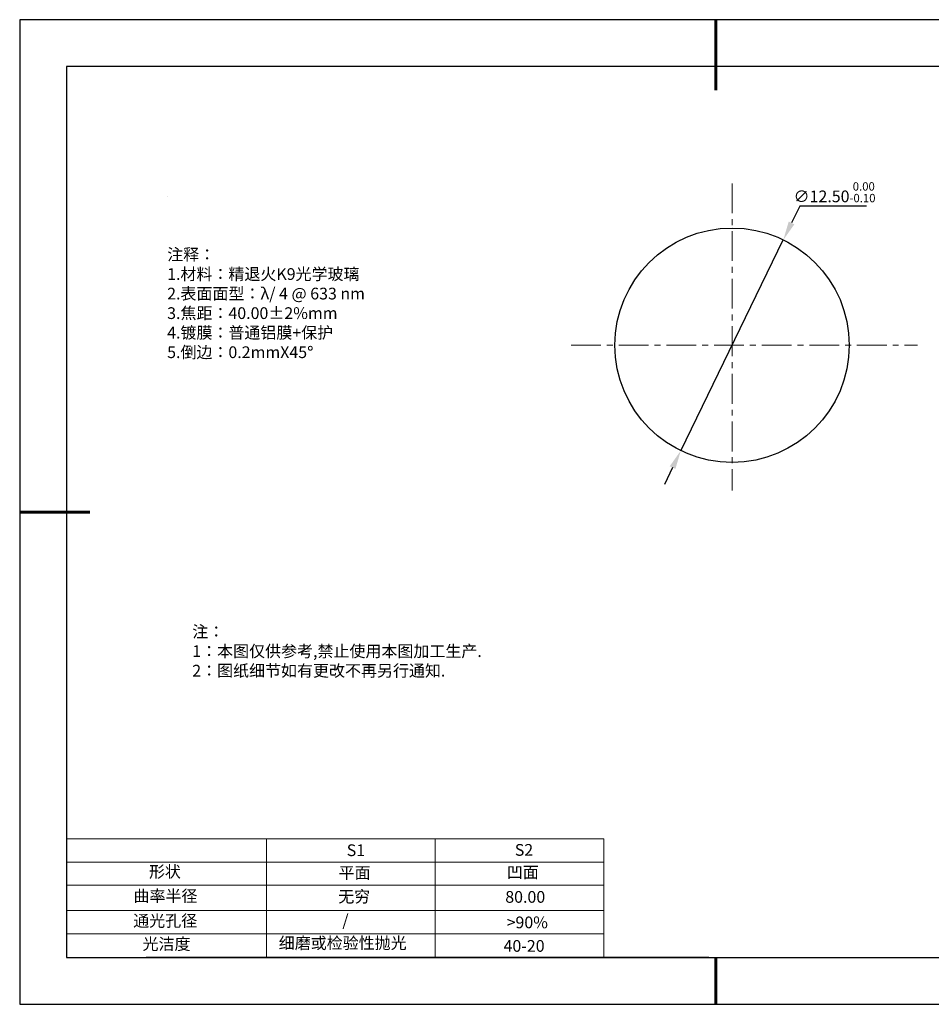
# Model space of a CAD drawing. Units: millimetres. Extents: x 0 to 297, y -2 to 208.
# Drawn here: x 0 to 194, y -2 to 208 of the extents above; entities that cross this region are included whole.
import ezdxf

# ---------------------------------------------------------------- set-up
doc = ezdxf.new("R2010")
doc.units = ezdxf.units.MM
doc.header["$PDSIZE"] = -1
doc.linetypes.add('CENTER', pattern=[10.16, 6.35, -1.27, 1.27, -1.27])
for name, color, linetype in [('1轮廓实线层', 7, 'Continuous'), ('6文字层', 3, 'Continuous'), ('细实线层', 7, 'Continuous')]:
    doc.layers.add(name, color=color, linetype=linetype)
for name, color, linetype, lineweight in [('2细线层', 4, 'Continuous', 15), ('3中心线层', 1, 'CENTER', 9), ('7标注层', 4, 'Continuous', 5), ('粗实线层', 7, 'Continuous', 25)]:
    doc.layers.add(name, color=color, linetype=linetype, lineweight=lineweight)
doc.styles.add('TH-GBD2M', font='calibri.ttf', dxfattribs={"width": 0.8, "height": 2.5})
doc.styles.add('标准', font='txt', dxfattribs={"height": 9.59})
doc.dimstyles.new('透镜标注', dxfattribs={"dimtxt": 2.5, "dimasz": 4, "dimexe": 1.25, "dimexo": 0.625, "dimtad": 1, "dimtoh": 1, "dimlfac": 0.25, "dimzin": 1, "dimdsep": 46, "dimtxsty": 'TH-GBD2M', "dimcen": 2.5, "dimclrt": 256, "dimadec": 0, "dimazin": 0, "dimtm": 1e-09, "dimtfac": 1, "dimtmove": 0, "dimatfit": 3, "dimfxl": 1, "dimtzin": 0, "dimarcsym": 0})

# ---------------------------------------------------------------- blocks, each defined once
blk = doc.blocks.new('*X6')
at = {"layer": '粗实线层', "lineweight": 60}
for p, q in [((0, 105), (0, 90)), ((-148.5, 0), (-133.5, 0)), ((0, -105), (0, -95))]:
    blk.add_line(p, q, dxfattribs=at)
at = {"layer": '粗实线层'}
for p, q in [((-138.5, 95), (-138.5, -95)), ((138.5, 95), (-138.5, 95)), ((-138.5, -95), (138.5, -95))]:
    blk.add_line(p, q, dxfattribs=at)
at = {"layer": '细实线层'}
for p, q in [((148.5, 105), (-148.5, 105)), ((-148.5, 105), (-148.5, -105)), ((-148.5, -105), (148.5, -105))]:
    blk.add_line(p, q, dxfattribs=at)
blk = doc.blocks.new('*D9')
at = {"layer": '7标注层', "color": 0, "lineweight": -2, "transparency": 16777216}
for p, q in [((166.02, 168.43), (164.27, 164.84)), ((180.26, 168.43), (166.02, 168.43)), ((140.65, 116.27), (162.52, 161.24)), ((138.9, 112.68), (137.15, 109.08))]:
    blk.add_line(p, q, dxfattribs=at)
at = {"layer": '7标注层', "color": 0, "transparency": 16777216}
for points in [[(163.67, 165.13), (164.87, 164.54), (162.52, 161.24)], [(138.3, 112.97), (139.5, 112.38), (140.65, 116.27)]]:
    blk.add_solid(points, dxfattribs=at)
at = {"layer": 'Defpoints', "color": 0, "transparency": 16777216}
for p in [(162.52, 161.24), (140.65, 116.27)]:
    blk.add_point(p, dxfattribs=at)
at = {"layer": '7标注层', "transparency": 16777216, "insert": (173.45, 171.39), "char_height": 2.5, "attachment_point": 5, "style": 'TH-GBD2M'}
blk.add_mtext('∅12.50{}{\\H0.71x;\\C3;\\S 0.00^ -0.10;}', dxfattribs=at)

msp = doc.modelspace()

# ---------------------------------------------------------------- linework, layer by layer
at = {"layer": '1轮廓实线层'}
msp.add_line((146.597, 8.194), (286.597, 8.194), dxfattribs=at)
msp.add_circle((151.586, 138.756), 25, dxfattribs=at)
at = {"layer": '2细线层'}
for p, q in [((9.597, 33.518), (124.243, 33.518)), ((52.243, 33.518), (52.243, 8.194)), ((88.243, 33.518), (88.243, 8.194)), ((9.597, 28.518), (124.243, 28.518)), ((9.597, 18.194), (124.243, 18.194)), ((9.597, 13.194), (124.243, 13.194))]:
    msp.add_line(p, q, dxfattribs=at)
at = {"layer": '3中心线层'}
for p, q in [((151.586, 173.274), (151.586, 107.75)), ((117.271, 138.756), (191.125, 138.756))]:
    msp.add_line(p, q, dxfattribs=at)
at = {"layer": '6文字层', "color": 0}
msp.add_line((146.597, 8.194), (26.597, 8.194), dxfattribs=at)
at = {"layer": '7标注层'}
for p, q in [((31.057, 170.495), (31.057, 170.495)), ((124.243, 33.518), (124.243, 8.194)), ((9.597, 23.589), (124.243, 23.589))]:
    msp.add_line(p, q, dxfattribs=at)

# ---------------------------------------------------------------- block references
at = {"layer": '粗实线层'}
msp.add_blockref('*X6', (148.097, 103.194), dxfattribs=at)

# ---------------------------------------------------------------- texts
at = {"layer": '6文字层', "color": 3, "insert": (77.77, 147.589), "char_height": 2.5, "attachment_point": 5}
msp.add_mtext_dynamic_manual_height_columns('\\pxsm1,ql;{\\fSimSun|b0|i0|c134|p2;注释：\\fSimSun|b0|i0|c0|p2; \\P\\fSimSun|b0|i0|c134|p2;1.材料：精退火K9光学玻璃\\fSimSun|b0|i0|c0|p2;  \\fSimSun|b0|i0|c134|p2; \\fSimSun|b0|i0|c0|p2;                                              \\P\\fSimSun|b0|i0|c134|p2;2.表面面型：\\fSimSun|b0|i0|c0|p2;λ/ 4 @ 633 nm\\fSimSun|b0|i0|c134|p2;\\P3.焦距：40.00\\fAdobe Pi Std|b0|i0|c134|p0;\\C256;±\\fSimSun|b0|i0|c134|p2;\\C3;2%\\H0.99999x;mm\\fSimSun|b0|i0|c0|p2; \\fSimSun|b0|i0|c134|p2; \\fSimSun|b0|i0|c0|p2;       \\H0.99999x;   \\P\\fSimSun|b0|i0|c134|p2;4.镀膜：普通铝膜+保护\\fSimSun|b0|i0|c0|p2;    \\fSimSun|b0|i0|c134|p2;\\P5.倒边：0.2mm\\f@SimSun|b0|i0|c0|p2;\\C256;X\\f@SimSun|b0|i0|c134|p2;45\\fAdobe Pi Std|b0|i0|c134|p0;\\H1.0833x;°}', width=93.42571, gutter_width=1, heights=[126.523], dxfattribs=at)
at = {"layer": '6文字层', "insert": (36.415, 78.933), "char_height": 2.5, "attachment_point": 1, "style": '标准'}
msp.add_mtext_dynamic_manual_height_columns('\\pxqj;{\\fSimSun|b1|i0|c134|p2;\\C1;注：\\P1：本图仅供参考,禁止使用本图加工生产.\\P2：图纸细节如有更改不再另行通知.}', width=114.67031, gutter_width=1, heights=[0], dxfattribs=at)
at = {"layer": '6文字层', "attachment_point": 1}
for s, width, heights, insert, char_height in [('{\\fSimSun|b0|i0|c0|p2;S1}', 24.72262, [0], (69.368, 32.308), 2.5), ('{\\fSimSun|b0|i0|c0|p2;S2}', 21.29572, [0], (105.229, 32.376), 2.5), ('{\\fSimSun|b0|i0|c134|p2;形状}', 13.96779, [0], (27.177, 27.726), 2.5), ('{\\fSimSun|b0|i0|c134|p2;平面}', 21.8361, [0], (67.636, 27.51), 2.5), ('{\\fSimSun|b0|i0|c134|p2;凹面}', 16.12894, [0], (103.527, 27.602), 2.5), ('{\\fSimSun|b0|i0|c134|p2;曲率半径}', 19.45905, [4.521], (23.88, 22.552), 2.5), ('{\\fSimSun|b0|i0|c134|p2;无穷}', 21.8361, [0], (67.566, 22.429), 2.5), ('{\\fSimSun|b0|i0|c134|p2;80.00}', 16.12894, [0], (103.195, 22.349), 2.5), ('{\\fSimSun|b0|i0|c134|p2;通光孔径}', 15.56923, [0], (23.819, 17.258), 2.5), ('\\pxsm1,ql;{\\fSimSun|b0|i0|c134|p2;\\C3;/}', 25.43244, [0], (68.438, 17.378), 2.5), ('{\\fSimSun|b0|i0|c134|p2;\\C3;>90%}', 25.43244, [0], (103.477, 16.914), 2.5), ('{\\fSimSun|b0|i0|c134|p2;光洁度}', 16.39629, [0], (25.815, 12.309), 2.5), ('{\\fSimSun|b0|i0|c134|p2;\\H1.25x;细磨或检验性抛光}', 31.81334, [0], (54.872, 12.511), 2), ('{\\fSimSun|b0|i0|c134|p2;\\H1.25x;40-20}', 19.16365, [0], (102.833, 11.893), 2)]:
    msp.add_mtext_dynamic_manual_height_columns(s, width=width, gutter_width=17.5, heights=heights, dxfattribs=dict(at, insert=insert, char_height=char_height))

# ---------------------------------------------------------------- dimensions: what is measured, and where the dimension line sits
at = {"layer": '7标注层'}
dim = msp.add_diameter_dim_2p(p1=(140.653, 116.274), p2=(162.52, 161.238), text='<>{}{\\H0.71x;\\C3;\\S 0.00^ -0.10;}', dimstyle='透镜标注', override={"dimtm": 0.1}, dxfattribs=at)
dim.commit()
dim.dimension.update_dxf_attribs({"geometry": '*D9', "text_midpoint": (173.454, 171.393)})

doc.saveas('drawing.dxf')
